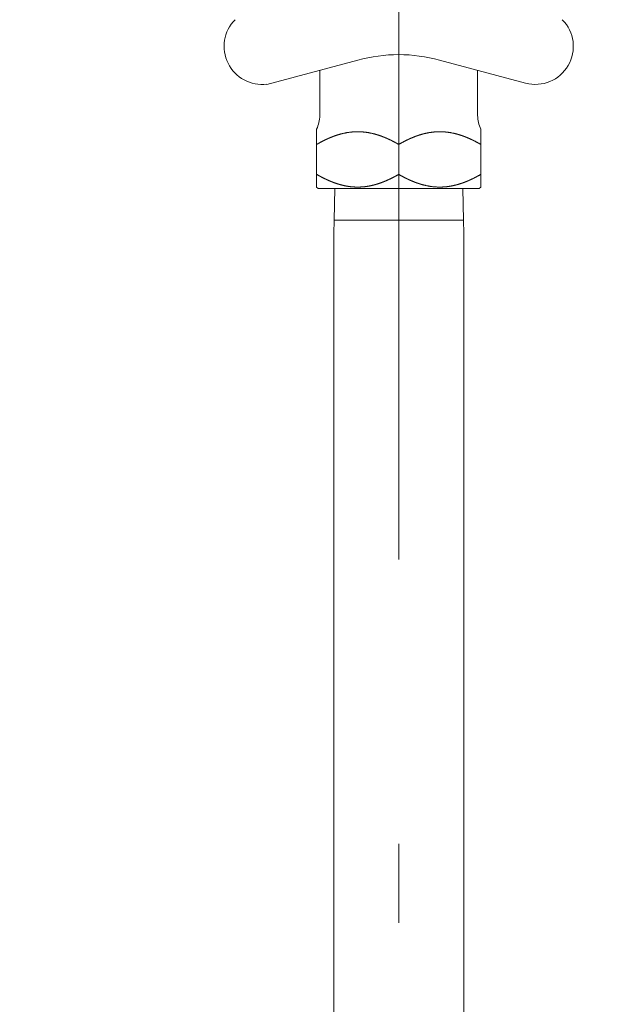
# Model space of a CAD drawing. Units: millimetres. Extents: x 5 to 408, y 4 to 285.
# Drawn here: x 75 to 80, y 51 to 59 of the extents above; entities that cross this region are included whole.
import ezdxf

# ---------------------------------------------------------------- set-up
doc = ezdxf.new("R2010")
doc.units = ezdxf.units.MM
doc.header["$LTSCALE"] = 0.25
doc.linetypes.add('PHANTOM', pattern=[58, 30, -9, 2.5, -5, 2.5, -9])
doc.layers.add('3', color=214, linetype='Continuous', lineweight=9)
doc.styles.get("Standard").update_dxf_attribs({"font": 'txt', "bigfont": 'bigfont'})
doc.styles.add('ＭＳ ゴシック', font='txt')
doc.dimstyles.get("Standard").update_dxf_attribs({"dimtxt": 0.18, "dimasz": 0.18, "dimexe": 0.18, "dimexo": 0.0625, "dimgap": 0.09, "dimtad": 0, "dimtih": 1, "dimtoh": 1, "dimdec": 4, "dimzin": 0, "dimdsep": 46, "dimtxsty": 'Standard', "dimcen": 0.09, "dimadec": 0, "dimazin": 0, "dimtfac": 1, "dimtdec": 4, "dimtofl": 0, "dimtmove": 0, "dimatfit": 3, "dimfxl": 1, "dimtolj": 1, "dimtzin": 0, "dimarcsym": 0})

# ---------------------------------------------------------------- blocks, each defined once
blk = doc.blocks.new('_DOT')
at = {"color": 0}
blk.add_line((-0.5, 0), (-1, 0), dxfattribs=at)
at = {"color": 0, "const_width": 0.5}
blk.add_lwpolyline([(-0.25, 0, 1), (0.25, 0, 1)], format="xyb", close=True, dxfattribs=at)
blk = doc.blocks.new('Dim65')
at = {"layer": '3', "color": 214, "linetype": 'Continuous', "lineweight": 9}
for p, q in [((62.2645, 60.3382), (62.2645, 55.518)), ((71.2645, 60.3382), (71.2645, 55.518)), ((62.2645, 55.518), (71.2645, 55.518))]:
    blk.add_line(p, q, dxfattribs=at)
at = {"layer": '3', "color": 214, "linetype": 'Continuous', "lineweight": 9, "xscale": 0.6, "yscale": 0.6, "zscale": 0.6}
for p, rotation in [((62.2645, 55.518), 179.9999999999998), ((71.2645, 55.518), 359.9999999999997)]:
    blk.add_blockref('_DOT', p, dxfattribs=dict(at, rotation=rotation))
at = {"layer": '3', "color": 214, "linetype": 'Continuous', "lineweight": 9, "insert": (66.7645, 55.518), "char_height": 3, "width": 36.428571, "attachment_point": 8, "style": 'ＭＳ ゴシック'}
blk.add_mtext('180', dxfattribs=at)
blk = doc.blocks.new('*G454')
at = {"layer": '3', "color": 214, "linetype": 'PHANTOM', "lineweight": 9}
blk.add_line((77.7645, 62.0859), (77.7645, 29.2436), dxfattribs=at)
at = {"layer": '3', "color": 214, "linetype": 'Continuous', "lineweight": 9}
for p, q in [((76.7216, 58.3459), (77.441, 58.5387)), ((78.7694, 58.3561), (78.088, 58.5387)), ((77.1395, 58.4579), (77.1395, 58.1)), ((78.3895, 58.1), (78.3895, 58.4579)), ((77.1145, 57.991), (77.1145, 57.634)), ((78.4145, 57.991), (78.4145, 57.5334)), ((77.7645, 57.8709), (77.7645, 57.634)), ((77.1145, 57.634), (77.1145, 57.5334)), ((77.127, 57.5209), (77.1145, 57.5334)), ((77.127, 57.5209), (77.2406, 57.5209)), ((78.402, 57.5209), (77.2406, 57.5209)), ((77.2523, 57.2709), (77.2576, 57.5209)), ((78.2714, 57.5209), (78.2768, 57.2709)), ((78.4145, 57.5334), (78.402, 57.5209)), ((77.2495, 57.1655), (77.2523, 57.2709)), ((78.2768, 57.2709), (77.2523, 57.2709)), ((78.2768, 57.2709), (78.2795, 57.1655)), ((77.2495, 54.4709), (77.2495, 57.1655)), ((78.2795, 57.1655), (78.2795, 54.6783)), ((78.2795, 54.6783), (78.2795, 38.7083)), ((77.2495, 38.7083), (77.2495, 54.4709))]:
    blk.add_line(p, q, dxfattribs=at)
for points in [[(77.7645, 57.8709), (77.7644, 57.871), (77.7638, 57.8713), (77.763, 57.8718), (77.7619, 57.8724), (77.7605, 57.8732), (77.7589, 57.8741), (77.757, 57.8752), (77.755, 57.8763), (77.753, 57.8775), (77.7509, 57.8786), (77.7487, 57.8798), (77.7467, 57.881), (77.7448, 57.882), (77.743, 57.883), (77.7415, 57.8838), (77.7403, 57.8845), (77.7394, 57.885), (77.7388, 57.8853), (77.7386, 57.8854), (77.7384, 57.8855), (77.7379, 57.8858), (77.7369, 57.8863), (77.7357, 57.887), (77.7341, 57.8878), (77.7322, 57.8888), (77.7302, 57.8899), (77.728, 57.8911), (77.7257, 57.8923), (77.7234, 57.8934), (77.7212, 57.8946), (77.7192, 57.8956), (77.7174, 57.8965), (77.7158, 57.8973), (77.7146, 57.898), (77.7136, 57.8985), (77.7129, 57.8989), (77.7124, 57.8991), (77.7123, 57.8992), (77.7122, 57.8992), (77.7117, 57.8994), (77.7111, 57.8998), (77.7102, 57.9002), (77.7092, 57.9007), (77.7081, 57.9013), (77.7069, 57.9019), (77.7058, 57.9024), (77.7046, 57.903), (77.7035, 57.9036), (77.7024, 57.9041), (77.7014, 57.9046), (77.7005, 57.905), (77.6997, 57.9054), (77.699, 57.9057), (77.6984, 57.906), (77.698, 57.9062), (77.6978, 57.9063), (77.6977, 57.9064), (77.6976, 57.9064), (77.6973, 57.9065), (77.6969, 57.9067), (77.6963, 57.907), (77.6955, 57.9074), (77.6946, 57.9078), (77.6936, 57.9083), (77.6925, 57.9088), (77.6913, 57.9094), (77.6901, 57.91), (77.6888, 57.9105), (77.6876, 57.9111), (77.6865, 57.9116), (77.6855, 57.9121), (77.6846, 57.9125), (77.6839, 57.9129), (77.6834, 57.9131), (77.683, 57.9132), (77.6829, 57.9133), (77.6828, 57.9133), (77.6825, 57.9135), (77.6819, 57.9137), (77.6812, 57.9141), (77.6803, 57.9145), (77.6793, 57.915), (77.6781, 57.9155), (77.6768, 57.9161), (77.6755, 57.9167), (77.6741, 57.9173), (77.6728, 57.9179), (77.6715, 57.9184), (77.6703, 57.9189), (77.6692, 57.9194), (77.6683, 57.9198), (77.6676, 57.9201), (77.6671, 57.9204), (77.6667, 57.9205), (77.6666, 57.9205), (77.6665, 57.9206), (77.6662, 57.9207), (77.6657, 57.921), (77.6649, 57.9213), (77.6641, 57.9217), (77.663, 57.9221), (77.6619, 57.9226), (77.6606, 57.9231), (77.6593, 57.9237), (77.658, 57.9242), (77.6566, 57.9248), (77.6553, 57.9253), (77.6541, 57.9258), (77.653, 57.9263), (77.652, 57.9267), (77.6513, 57.927), (77.6507, 57.9272), (77.6503, 57.9274), (77.6502, 57.9274), (77.6501, 57.9275), (77.6497, 57.9276), (77.6491, 57.9279), (77.6483, 57.9282), (77.6473, 57.9286), (77.646, 57.9291), (77.6447, 57.9296), (77.6432, 57.9302), (77.6416, 57.9308), (77.64, 57.9314), (77.6385, 57.932), (77.637, 57.9326), (77.6356, 57.9331), (77.6343, 57.9336), (77.6333, 57.934), (77.6324, 57.9343), (77.6318, 57.9346), (77.6314, 57.9347), (77.6313, 57.9348), (77.6312, 57.9348), (77.6308, 57.935), (77.6302, 57.9352), (77.6294, 57.9355), (77.6283, 57.9359), (77.6272, 57.9363), (77.6259, 57.9368), (77.6244, 57.9373), (77.6229, 57.9378), (77.6214, 57.9384), (77.6199, 57.9389), (77.6184, 57.9395), (77.6169, 57.94), (77.6156, 57.9404), (77.6145, 57.9408), (77.6135, 57.9411), (77.6128, 57.9414), (77.6124, 57.9415), (77.6122, 57.9416), (77.6121, 57.9416), (77.6116, 57.9418), (77.6109, 57.942), (77.6098, 57.9423), (77.6085, 57.9428), (77.607, 57.9433), (77.6052, 57.9438), (77.6033, 57.9444), (77.6013, 57.9451), (77.5993, 57.9457), (77.5973, 57.9464), (77.5954, 57.947), (77.5936, 57.9475), (77.5921, 57.948), (77.5908, 57.9484), (77.5897, 57.9487), (77.589, 57.9489), (77.5885, 57.9491), (77.5884, 57.9491), (77.5882, 57.9492), (77.5878, 57.9493), (77.587, 57.9495), (77.5861, 57.9498), (77.5849, 57.9502), (77.5835, 57.9506), (77.582, 57.951), (77.5803, 57.9515), (77.5785, 57.952), (77.5767, 57.9525), (77.5748, 57.953), (77.5729, 57.9535), (77.571, 57.954), (77.5692, 57.9545), (77.5675, 57.9549), (77.5662, 57.9552), (77.5651, 57.9555), (77.5645, 57.9556), (77.5642, 57.9557), (77.564, 57.9557), (77.5633, 57.9559), (77.5622, 57.9562), (77.5606, 57.9565), (77.5586, 57.957), (77.5561, 57.9576), (77.5532, 57.9582), (77.55, 57.959), (77.5465, 57.9597), (77.5429, 57.9605), (77.5393, 57.9612), (77.5358, 57.9619), (77.5325, 57.9626), (77.5295, 57.9632), (77.5269, 57.9636), (77.5249, 57.964), (77.5234, 57.9643), (77.5224, 57.9644), (77.5221, 57.9645), (77.5218, 57.9645), (77.5209, 57.9647), (77.5194, 57.9649), (77.5174, 57.9653), (77.5149, 57.9657), (77.512, 57.9661), (77.5089, 57.9666), (77.5055, 57.967), (77.502, 57.9675), (77.4985, 57.9679), (77.495, 57.9683), (77.4918, 57.9687), (77.4887, 57.969), (77.4861, 57.9692), (77.4837, 57.9695), (77.4819, 57.9696), (77.4805, 57.9697), (77.4797, 57.9698), (77.4794, 57.9698), (77.4792, 57.9698), (77.4783, 57.9699), (77.477, 57.97), (77.4751, 57.9701), (77.4729, 57.9703), (77.4703, 57.9705), (77.4673, 57.9707), (77.4642, 57.9708), (77.461, 57.971), (77.4577, 57.9711), (77.4544, 57.9712), (77.4513, 57.9713), (77.4485, 57.9714), (77.4459, 57.9714), (77.4437, 57.9714), (77.4419, 57.9714), (77.4406, 57.9714), (77.4398, 57.9714), (77.4395, 57.9714), (77.4393, 57.9714), (77.4385, 57.9714), (77.4371, 57.9714), (77.4354, 57.9714), (77.4331, 57.9714), (77.4306, 57.9714), (77.4277, 57.9713), (77.4246, 57.9712), (77.4214, 57.9711), (77.4181, 57.971), (77.4148, 57.9708), (77.4117, 57.9707), (77.4088, 57.9705), (77.4062, 57.9703), (77.4039, 57.9701), (77.4021, 57.97), (77.4007, 57.9699), (77.3999, 57.9698), (77.3996, 57.9698), (77.3993, 57.9698), (77.3985, 57.9697), (77.3971, 57.9696), (77.3953, 57.9695), (77.393, 57.9692), (77.3903, 57.969), (77.3873, 57.9687), (77.384, 57.9683), (77.3806, 57.9679), (77.3771, 57.9675), (77.3736, 57.967), (77.3702, 57.9666), (77.367, 57.9661), (77.3641, 57.9657), (77.3616, 57.9653), (77.3596, 57.9649), (77.3581, 57.9647), (77.3572, 57.9645), (77.3569, 57.9645), (77.3566, 57.9644), (77.3557, 57.9643), (77.3542, 57.964), (77.3521, 57.9636), (77.3496, 57.9632), (77.3466, 57.9626), (77.3433, 57.9619), (77.3397, 57.9612), (77.3361, 57.9605), (77.3325, 57.9597), (77.3291, 57.959), (77.3258, 57.9582), (77.323, 57.9576), (77.3205, 57.957), (77.3184, 57.9565), (77.3168, 57.9562), (77.3157, 57.9559), (77.315, 57.9557), (77.3148, 57.9557), (77.3146, 57.9556), (77.3139, 57.9555), (77.3129, 57.9552), (77.3115, 57.9549), (77.3099, 57.9545), (77.3081, 57.954), (77.3062, 57.9535), (77.3043, 57.953), (77.3024, 57.9525), (77.3005, 57.952), (77.2987, 57.9515), (77.2971, 57.951), (77.2955, 57.9506), (77.2942, 57.9502), (77.293, 57.9498), (77.292, 57.9495), (77.2913, 57.9493), (77.2908, 57.9492), (77.2907, 57.9491), (77.2905, 57.9491), (77.2901, 57.9489), (77.2893, 57.9487), (77.2883, 57.9484), (77.287, 57.948), (77.2854, 57.9475), (77.2837, 57.947), (77.2817, 57.9464), (77.2797, 57.9457), (77.2777, 57.9451), (77.2757, 57.9444), (77.2738, 57.9438), (77.2721, 57.9433), (77.2705, 57.9428), (77.2692, 57.9423), (77.2682, 57.942), (77.2674, 57.9418), (77.267, 57.9416), (77.2668, 57.9416), (77.2667, 57.9415), (77.2662, 57.9414), (77.2655, 57.9411), (77.2646, 57.9408), (77.2634, 57.9404), (77.2621, 57.94), (77.2607, 57.9395), (77.2592, 57.9389), (77.2576, 57.9384), (77.2561, 57.9378), (77.2546, 57.9373), (77.2532, 57.9368), (77.2519, 57.9363), (77.2507, 57.9359), (77.2497, 57.9355), (77.2489, 57.9352), (77.2482, 57.935), (77.2479, 57.9348), (77.2477, 57.9348), (77.2476, 57.9347), (77.2472, 57.9346), (77.2466, 57.9343), (77.2458, 57.934), (77.2447, 57.9336), (77.2435, 57.9331), (77.2421, 57.9326), (77.2406, 57.932), (77.239, 57.9314), (77.2374, 57.9308), (77.2359, 57.9302), (77.2344, 57.9296), (77.233, 57.9291), (77.2318, 57.9286), (77.2308, 57.9282), (77.2299, 57.9279), (77.2293, 57.9276), (77.229, 57.9275), (77.2289, 57.9274), (77.2287, 57.9274), (77.2284, 57.9272), (77.2278, 57.927), (77.227, 57.9267), (77.226, 57.9263), (77.2249, 57.9258), (77.2237, 57.9253), (77.2224, 57.9248), (77.2211, 57.9242), (77.2197, 57.9237), (77.2184, 57.9231), (77.2172, 57.9226), (77.216, 57.9221), (77.215, 57.9217), (77.2141, 57.9213), (77.2134, 57.921), (77.2128, 57.9207), (77.2125, 57.9206), (77.2124, 57.9205), (77.2123, 57.9205), (77.212, 57.9204), (77.2114, 57.9201), (77.2107, 57.9198), (77.2098, 57.9194), (77.2087, 57.9189), (77.2076, 57.9184), (77.2063, 57.9179), (77.2049, 57.9173), (77.2036, 57.9167), (77.2022, 57.9161), (77.201, 57.9155), (77.1998, 57.915), (77.1987, 57.9145), (77.1978, 57.9141), (77.1971, 57.9137), (77.1966, 57.9135), (77.1962, 57.9133), (77.1961, 57.9133), (77.196, 57.9132), (77.1957, 57.9131), (77.1952, 57.9129), (77.1944, 57.9125), (77.1936, 57.9121), (77.1925, 57.9116), (77.1914, 57.9111), (77.1902, 57.9105), (77.189, 57.91), (77.1877, 57.9094), (77.1866, 57.9088), (77.1854, 57.9083), (77.1844, 57.9078), (77.1835, 57.9074), (77.1828, 57.907), (77.1822, 57.9067), (77.1817, 57.9065), (77.1815, 57.9064), (77.1814, 57.9064), (77.1813, 57.9063), (77.181, 57.9062), (77.1806, 57.906), (77.18, 57.9057), (77.1793, 57.9054), (77.1785, 57.905), (77.1776, 57.9046), (77.1766, 57.9041), (77.1756, 57.9036), (77.1744, 57.903), (77.1733, 57.9024), (77.1721, 57.9019), (77.1709, 57.9013), (77.1698, 57.9007), (77.1688, 57.9002), (77.168, 57.8998), (77.1673, 57.8994), (77.1669, 57.8992), (77.1668, 57.8992), (77.1666, 57.8991), (77.1662, 57.8989), (77.1655, 57.8985), (77.1645, 57.898), (77.1632, 57.8973), (77.1616, 57.8965), (77.1598, 57.8956), (77.1578, 57.8946), (77.1556, 57.8934), (77.1534, 57.8923), (77.1511, 57.8911), (77.1489, 57.8899), (77.1468, 57.8888), (77.145, 57.8878), (77.1434, 57.887), (77.1421, 57.8863), (77.1412, 57.8858), (77.1406, 57.8855), (77.1404, 57.8854), (77.1402, 57.8853), (77.1397, 57.885), (77.1388, 57.8845), (77.1375, 57.8838), (77.136, 57.883), (77.1343, 57.882), (77.1323, 57.881), (77.1303, 57.8798), (77.1282, 57.8786), (77.1261, 57.8775), (77.124, 57.8763), (77.122, 57.8752), (77.1202, 57.8741), (77.1186, 57.8732), (77.1172, 57.8724), (77.116, 57.8718), (77.1152, 57.8713), (77.1147, 57.871), (77.1145, 57.8709)], [(77.7645, 57.8709), (77.7647, 57.871), (77.7652, 57.8713), (77.766, 57.8718), (77.7672, 57.8724), (77.7686, 57.8732), (77.7702, 57.8741), (77.772, 57.8752), (77.774, 57.8763), (77.7761, 57.8775), (77.7782, 57.8786), (77.7803, 57.8798), (77.7823, 57.881), (77.7843, 57.882), (77.786, 57.883), (77.7875, 57.8838), (77.7888, 57.8845), (77.7897, 57.885), (77.7902, 57.8853), (77.7904, 57.8854), (77.7906, 57.8855), (77.7912, 57.8858), (77.7921, 57.8863), (77.7934, 57.887), (77.795, 57.8878), (77.7968, 57.8888), (77.7989, 57.8899), (77.8011, 57.8911), (77.8034, 57.8923), (77.8056, 57.8934), (77.8078, 57.8946), (77.8098, 57.8956), (77.8116, 57.8965), (77.8132, 57.8973), (77.8145, 57.898), (77.8155, 57.8985), (77.8162, 57.8989), (77.8166, 57.8991), (77.8168, 57.8992), (77.8169, 57.8992), (77.8173, 57.8994), (77.818, 57.8998), (77.8188, 57.9002), (77.8198, 57.9007), (77.8209, 57.9013), (77.8221, 57.9019), (77.8233, 57.9024), (77.8244, 57.903), (77.8256, 57.9036), (77.8266, 57.9041), (77.8276, 57.9046), (77.8285, 57.905), (77.8293, 57.9054), (77.83, 57.9057), (77.8306, 57.906), (77.831, 57.9062), (77.8313, 57.9063), (77.8314, 57.9064), (77.8315, 57.9064), (77.8317, 57.9065), (77.8322, 57.9067), (77.8328, 57.907), (77.8335, 57.9074), (77.8344, 57.9078), (77.8354, 57.9083), (77.8366, 57.9088), (77.8377, 57.9094), (77.839, 57.91), (77.8402, 57.9105), (77.8414, 57.9111), (77.8425, 57.9116), (77.8436, 57.9121), (77.8444, 57.9125), (77.8452, 57.9129), (77.8457, 57.9131), (77.846, 57.9132), (77.8461, 57.9133), (77.8462, 57.9133), (77.8466, 57.9135), (77.8471, 57.9137), (77.8478, 57.9141), (77.8487, 57.9145), (77.8498, 57.915), (77.851, 57.9155), (77.8522, 57.9161), (77.8536, 57.9167), (77.8549, 57.9173), (77.8563, 57.9179), (77.8576, 57.9184), (77.8587, 57.9189), (77.8598, 57.9194), (77.8607, 57.9198), (77.8614, 57.9201), (77.862, 57.9204), (77.8623, 57.9205), (77.8624, 57.9205), (77.8625, 57.9206), (77.8628, 57.9207), (77.8634, 57.921), (77.8641, 57.9213), (77.865, 57.9217), (77.866, 57.9221), (77.8672, 57.9226), (77.8684, 57.9231), (77.8697, 57.9237), (77.8711, 57.9242), (77.8724, 57.9248), (77.8737, 57.9253), (77.8749, 57.9258), (77.876, 57.9263), (77.877, 57.9267), (77.8778, 57.927), (77.8784, 57.9272), (77.8787, 57.9274), (77.8789, 57.9274), (77.879, 57.9275), (77.8793, 57.9276), (77.8799, 57.9279), (77.8808, 57.9282), (77.8818, 57.9286), (77.883, 57.9291), (77.8844, 57.9296), (77.8859, 57.9302), (77.8874, 57.9308), (77.889, 57.9314), (77.8906, 57.932), (77.8921, 57.9326), (77.8935, 57.9331), (77.8947, 57.9336), (77.8958, 57.934), (77.8966, 57.9343), (77.8972, 57.9346), (77.8976, 57.9347), (77.8977, 57.9348), (77.8979, 57.9348), (77.8982, 57.935), (77.8989, 57.9352), (77.8997, 57.9355), (77.9007, 57.9359), (77.9019, 57.9363), (77.9032, 57.9368), (77.9046, 57.9373), (77.9061, 57.9378), (77.9076, 57.9384), (77.9092, 57.9389), (77.9107, 57.9395), (77.9121, 57.94), (77.9134, 57.9404), (77.9146, 57.9408), (77.9155, 57.9411), (77.9162, 57.9414), (77.9167, 57.9415), (77.9168, 57.9416), (77.917, 57.9416), (77.9174, 57.9418), (77.9182, 57.942), (77.9192, 57.9423), (77.9205, 57.9428), (77.9221, 57.9433), (77.9238, 57.9438), (77.9257, 57.9444), (77.9277, 57.9451), (77.9297, 57.9457), (77.9317, 57.9464), (77.9337, 57.947), (77.9354, 57.9475), (77.937, 57.948), (77.9383, 57.9484), (77.9393, 57.9487), (77.9401, 57.9489), (77.9405, 57.9491), (77.9407, 57.9491), (77.9408, 57.9492), (77.9413, 57.9493), (77.942, 57.9495), (77.943, 57.9498), (77.9442, 57.9502), (77.9455, 57.9506), (77.9471, 57.951), (77.9487, 57.9515), (77.9505, 57.952), (77.9524, 57.9525), (77.9543, 57.953), (77.9562, 57.9535), (77.9581, 57.954), (77.9599, 57.9545), (77.9615, 57.9549), (77.9629, 57.9552), (77.9639, 57.9555), (77.9646, 57.9556), (77.9648, 57.9557), (77.965, 57.9557), (77.9657, 57.9559), (77.9668, 57.9562), (77.9684, 57.9565), (77.9705, 57.957), (77.973, 57.9576), (77.9758, 57.9582), (77.9791, 57.959), (77.9825, 57.9597), (77.9861, 57.9605), (77.9897, 57.9612), (77.9933, 57.9619), (77.9966, 57.9626), (77.9996, 57.9632), (78.0021, 57.9636), (78.0042, 57.964), (78.0057, 57.9643), (78.0066, 57.9644), (78.0069, 57.9645), (78.0072, 57.9645), (78.0081, 57.9647), (78.0096, 57.9649), (78.0116, 57.9653), (78.0141, 57.9657), (78.017, 57.9661), (78.0202, 57.9666), (78.0236, 57.967), (78.0271, 57.9675), (78.0306, 57.9679), (78.034, 57.9683), (78.0373, 57.9687), (78.0403, 57.969), (78.043, 57.9692), (78.0453, 57.9695), (78.0471, 57.9696), (78.0485, 57.9697), (78.0493, 57.9698), (78.0496, 57.9698), (78.0499, 57.9698), (78.0507, 57.9699), (78.0521, 57.97), (78.0539, 57.9701), (78.0562, 57.9703), (78.0588, 57.9705), (78.0617, 57.9707), (78.0648, 57.9708), (78.0681, 57.971), (78.0714, 57.9711), (78.0746, 57.9712), (78.0777, 57.9713), (78.0806, 57.9714), (78.0831, 57.9714), (78.0854, 57.9714), (78.0871, 57.9714), (78.0885, 57.9714), (78.0893, 57.9714), (78.0895, 57.9714), (78.0898, 57.9714), (78.0906, 57.9714), (78.0919, 57.9714), (78.0937, 57.9714), (78.0959, 57.9714), (78.0985, 57.9714), (78.1013, 57.9713), (78.1044, 57.9712), (78.1077, 57.9711), (78.111, 57.971), (78.1142, 57.9708), (78.1173, 57.9707), (78.1203, 57.9705), (78.1229, 57.9703), (78.1251, 57.9701), (78.127, 57.97), (78.1283, 57.9699), (78.1292, 57.9698), (78.1294, 57.9698), (78.1297, 57.9698), (78.1305, 57.9697), (78.1319, 57.9696), (78.1337, 57.9695), (78.1361, 57.9692), (78.1387, 57.969), (78.1418, 57.9687), (78.145, 57.9683), (78.1485, 57.9679), (78.152, 57.9675), (78.1555, 57.967), (78.1589, 57.9666), (78.162, 57.9661), (78.1649, 57.9657), (78.1674, 57.9653), (78.1694, 57.9649), (78.1709, 57.9647), (78.1718, 57.9645), (78.1721, 57.9645), (78.1724, 57.9644), (78.1734, 57.9643), (78.1749, 57.964), (78.1769, 57.9636), (78.1795, 57.9632), (78.1825, 57.9626), (78.1858, 57.9619), (78.1893, 57.9612), (78.1929, 57.9605), (78.1965, 57.9597), (78.2, 57.959), (78.2032, 57.9582), (78.2061, 57.9576), (78.2086, 57.957), (78.2106, 57.9565), (78.2122, 57.9562), (78.2133, 57.9559), (78.214, 57.9557), (78.2142, 57.9557), (78.2145, 57.9556), (78.2151, 57.9555), (78.2162, 57.9552), (78.2175, 57.9549), (78.2192, 57.9545), (78.221, 57.954), (78.2229, 57.9535), (78.2248, 57.953), (78.2267, 57.9525), (78.2285, 57.952), (78.2303, 57.9515), (78.232, 57.951), (78.2335, 57.9506), (78.2349, 57.9502), (78.2361, 57.9498), (78.237, 57.9495), (78.2378, 57.9493), (78.2382, 57.9492), (78.2384, 57.9491), (78.2385, 57.9491), (78.239, 57.9489), (78.2397, 57.9487), (78.2408, 57.9484), (78.2421, 57.948), (78.2436, 57.9475), (78.2454, 57.947), (78.2473, 57.9464), (78.2493, 57.9457), (78.2513, 57.9451), (78.2533, 57.9444), (78.2552, 57.9438), (78.257, 57.9433), (78.2585, 57.9428), (78.2598, 57.9423), (78.2609, 57.942), (78.2616, 57.9418), (78.2621, 57.9416), (78.2622, 57.9416), (78.2624, 57.9415), (78.2628, 57.9414), (78.2635, 57.9411), (78.2645, 57.9408), (78.2656, 57.9404), (78.2669, 57.94), (78.2684, 57.9395), (78.2699, 57.9389), (78.2714, 57.9384), (78.2729, 57.9378), (78.2744, 57.9373), (78.2759, 57.9368), (78.2772, 57.9363), (78.2783, 57.9359), (78.2794, 57.9355), (78.2802, 57.9352), (78.2808, 57.935), (78.2812, 57.9348), (78.2813, 57.9348), (78.2814, 57.9347), (78.2818, 57.9346), (78.2824, 57.9343), (78.2833, 57.934), (78.2843, 57.9336), (78.2856, 57.9331), (78.287, 57.9326), (78.2885, 57.932), (78.29, 57.9314), (78.2916, 57.9308), (78.2932, 57.9302), (78.2947, 57.9296), (78.296, 57.9291), (78.2973, 57.9286), (78.2983, 57.9282), (78.2991, 57.9279), (78.2997, 57.9276), (78.3001, 57.9275), (78.3002, 57.9274), (78.3003, 57.9274), (78.3007, 57.9272), (78.3013, 57.927), (78.302, 57.9267), (78.303, 57.9263), (78.3041, 57.9258), (78.3053, 57.9253), (78.3066, 57.9248), (78.308, 57.9242), (78.3093, 57.9237), (78.3106, 57.9231), (78.3119, 57.9226), (78.313, 57.9221), (78.3141, 57.9217), (78.3149, 57.9213), (78.3157, 57.921), (78.3162, 57.9207), (78.3165, 57.9206), (78.3166, 57.9205), (78.3167, 57.9205), (78.3171, 57.9204), (78.3176, 57.9201), (78.3183, 57.9198), (78.3192, 57.9194), (78.3203, 57.9189), (78.3215, 57.9184), (78.3228, 57.9179), (78.3241, 57.9173), (78.3255, 57.9167), (78.3268, 57.9161), (78.3281, 57.9155), (78.3293, 57.915), (78.3303, 57.9145), (78.3312, 57.9141), (78.3319, 57.9137), (78.3325, 57.9135), (78.3328, 57.9133), (78.3329, 57.9133), (78.333, 57.9132), (78.3334, 57.9131), (78.3339, 57.9129), (78.3346, 57.9125), (78.3355, 57.9121), (78.3365, 57.9116), (78.3376, 57.9111), (78.3388, 57.9105), (78.3401, 57.91), (78.3413, 57.9094), (78.3425, 57.9088), (78.3436, 57.9083), (78.3446, 57.9078), (78.3455, 57.9074), (78.3463, 57.907), (78.3469, 57.9067), (78.3473, 57.9065), (78.3476, 57.9064), (78.3477, 57.9064), (78.3478, 57.9063), (78.348, 57.9062), (78.3484, 57.906), (78.349, 57.9057), (78.3497, 57.9054), (78.3505, 57.905), (78.3514, 57.9046), (78.3524, 57.9041), (78.3535, 57.9036), (78.3546, 57.903), (78.3558, 57.9024), (78.3569, 57.9019), (78.3581, 57.9013), (78.3592, 57.9007), (78.3602, 57.9002), (78.3611, 57.8998), (78.3617, 57.8994), (78.3622, 57.8992), (78.3623, 57.8992), (78.3624, 57.8991), (78.3629, 57.8989), (78.3636, 57.8985), (78.3646, 57.898), (78.3658, 57.8973), (78.3674, 57.8965), (78.3692, 57.8956), (78.3712, 57.8946), (78.3734, 57.8934), (78.3757, 57.8923), (78.378, 57.8911), (78.3802, 57.8899), (78.3822, 57.8888), (78.3841, 57.8878), (78.3857, 57.887), (78.3869, 57.8863), (78.3879, 57.8858), (78.3884, 57.8855), (78.3886, 57.8854), (78.3888, 57.8853), (78.3894, 57.885), (78.3903, 57.8845), (78.3915, 57.8838), (78.393, 57.883), (78.3948, 57.882), (78.3967, 57.881), (78.3987, 57.8798), (78.4009, 57.8786), (78.403, 57.8775), (78.405, 57.8763), (78.407, 57.8752), (78.4089, 57.8741), (78.4105, 57.8732), (78.4119, 57.8724), (78.413, 57.8718), (78.4138, 57.8713), (78.4144, 57.871), (78.4145, 57.8709)], [(77.7645, 57.634), (77.7644, 57.6339), (77.7638, 57.6336), (77.763, 57.6331), (77.7619, 57.6325), (77.7605, 57.6317), (77.7589, 57.6307), (77.757, 57.6297), (77.755, 57.6286), (77.753, 57.6274), (77.7509, 57.6262), (77.7487, 57.625), (77.7467, 57.6239), (77.7448, 57.6228), (77.743, 57.6219), (77.7415, 57.621), (77.7403, 57.6204), (77.7394, 57.6199), (77.7388, 57.6196), (77.7386, 57.6194), (77.7384, 57.6193), (77.7379, 57.619), (77.7369, 57.6185), (77.7357, 57.6179), (77.7341, 57.617), (77.7322, 57.616), (77.7302, 57.6149), (77.728, 57.6138), (77.7257, 57.6126), (77.7234, 57.6114), (77.7212, 57.6103), (77.7192, 57.6092), (77.7174, 57.6083), (77.7158, 57.6075), (77.7146, 57.6068), (77.7136, 57.6063), (77.7129, 57.606), (77.7124, 57.6058), (77.7123, 57.6057), (77.7122, 57.6056), (77.7117, 57.6054), (77.7111, 57.6051), (77.7102, 57.6046), (77.7092, 57.6041), (77.7081, 57.6036), (77.7069, 57.603), (77.7058, 57.6024), (77.7046, 57.6018), (77.7035, 57.6013), (77.7024, 57.6008), (77.7014, 57.6003), (77.7005, 57.5999), (77.6997, 57.5995), (77.699, 57.5991), (77.6984, 57.5989), (77.698, 57.5987), (77.6978, 57.5985), (77.6977, 57.5985), (77.6976, 57.5984), (77.6973, 57.5983), (77.6969, 57.5981), (77.6963, 57.5978), (77.6955, 57.5975), (77.6946, 57.597), (77.6936, 57.5966), (77.6925, 57.596), (77.6913, 57.5955), (77.6901, 57.5949), (77.6888, 57.5943), (77.6876, 57.5937), (77.6865, 57.5932), (77.6855, 57.5927), (77.6846, 57.5923), (77.6839, 57.592), (77.6834, 57.5918), (77.683, 57.5916), (77.6829, 57.5916), (77.6828, 57.5915), (77.6825, 57.5914), (77.6819, 57.5911), (77.6812, 57.5908), (77.6803, 57.5904), (77.6793, 57.5899), (77.6781, 57.5894), (77.6768, 57.5888), (77.6755, 57.5882), (77.6741, 57.5876), (77.6728, 57.587), (77.6715, 57.5864), (77.6703, 57.5859), (77.6692, 57.5854), (77.6683, 57.585), (77.6676, 57.5847), (77.6671, 57.5845), (77.6667, 57.5844), (77.6666, 57.5843), (77.6665, 57.5843), (77.6662, 57.5841), (77.6657, 57.5839), (77.6649, 57.5836), (77.6641, 57.5832), (77.663, 57.5827), (77.6619, 57.5823), (77.6606, 57.5817), (77.6593, 57.5812), (77.658, 57.5806), (77.6566, 57.5801), (77.6553, 57.5795), (77.6541, 57.579), (77.653, 57.5786), (77.652, 57.5782), (77.6513, 57.5779), (77.6507, 57.5776), (77.6503, 57.5775), (77.6502, 57.5774), (77.6501, 57.5774), (77.6497, 57.5772), (77.6491, 57.577), (77.6483, 57.5767), (77.6473, 57.5763), (77.646, 57.5758), (77.6447, 57.5752), (77.6432, 57.5746), (77.6416, 57.574), (77.64, 57.5734), (77.6385, 57.5728), (77.637, 57.5722), (77.6356, 57.5717), (77.6343, 57.5712), (77.6333, 57.5708), (77.6324, 57.5705), (77.6318, 57.5703), (77.6314, 57.5701), (77.6313, 57.5701), (77.6312, 57.57), (77.6308, 57.5699), (77.6302, 57.5697), (77.6294, 57.5694), (77.6283, 57.569), (77.6272, 57.5685), (77.6259, 57.5681), (77.6244, 57.5675), (77.6229, 57.567), (77.6214, 57.5665), (77.6199, 57.5659), (77.6184, 57.5654), (77.6169, 57.5649), (77.6156, 57.5644), (77.6145, 57.5641), (77.6135, 57.5637), (77.6128, 57.5635), (77.6124, 57.5633), (77.6122, 57.5633), (77.6121, 57.5632), (77.6116, 57.5631), (77.6109, 57.5628), (77.6098, 57.5625), (77.6085, 57.5621), (77.607, 57.5616), (77.6052, 57.561), (77.6033, 57.5604), (77.6013, 57.5598), (77.5993, 57.5591), (77.5973, 57.5585), (77.5954, 57.5579), (77.5936, 57.5574), (77.5921, 57.5569), (77.5908, 57.5565), (77.5897, 57.5562), (77.589, 57.5559), (77.5885, 57.5558), (77.5884, 57.5557), (77.5882, 57.5557), (77.5878, 57.5556), (77.587, 57.5553), (77.5861, 57.555), (77.5849, 57.5547), (77.5835, 57.5543), (77.582, 57.5538), (77.5803, 57.5533), (77.5785, 57.5528), (77.5767, 57.5523), (77.5748, 57.5518), (77.5729, 57.5513), (77.571, 57.5508), (77.5692, 57.5504), (77.5675, 57.55), (77.5662, 57.5496), (77.5651, 57.5494), (77.5645, 57.5492), (77.5642, 57.5492), (77.564, 57.5491), (77.5633, 57.5489), (77.5622, 57.5487), (77.5606, 57.5483), (77.5586, 57.5478), (77.5561, 57.5473), (77.5532, 57.5466), (77.55, 57.5459), (77.5465, 57.5451), (77.5429, 57.5444), (77.5393, 57.5436), (77.5358, 57.5429), (77.5325, 57.5423), (77.5295, 57.5417), (77.5269, 57.5412), (77.5249, 57.5408), (77.5234, 57.5406), (77.5224, 57.5404), (77.5221, 57.5404), (77.5218, 57.5403), (77.5209, 57.5402), (77.5194, 57.5399), (77.5174, 57.5396), (77.5149, 57.5392), (77.512, 57.5387), (77.5089, 57.5383), (77.5055, 57.5378), (77.502, 57.5374), (77.4985, 57.5369), (77.495, 57.5365), (77.4918, 57.5362), (77.4887, 57.5359), (77.4861, 57.5356), (77.4837, 57.5354), (77.4819, 57.5352), (77.4805, 57.5351), (77.4797, 57.5351), (77.4794, 57.535), (77.4792, 57.535), (77.4783, 57.5349), (77.477, 57.5348), (77.4751, 57.5347), (77.4729, 57.5345), (77.4703, 57.5344), (77.4673, 57.5342), (77.4642, 57.534), (77.461, 57.5339), (77.4577, 57.5337), (77.4544, 57.5336), (77.4513, 57.5335), (77.4485, 57.5335), (77.4459, 57.5334), (77.4437, 57.5334), (77.4419, 57.5334), (77.4406, 57.5334), (77.4398, 57.5334), (77.4395, 57.5334), (77.4393, 57.5334), (77.4385, 57.5334), (77.4371, 57.5334), (77.4354, 57.5334), (77.4331, 57.5334), (77.4306, 57.5335), (77.4277, 57.5335), (77.4246, 57.5336), (77.4214, 57.5337), (77.4181, 57.5339), (77.4148, 57.534), (77.4117, 57.5342), (77.4088, 57.5344), (77.4062, 57.5345), (77.4039, 57.5347), (77.4021, 57.5348), (77.4007, 57.5349), (77.3999, 57.535), (77.3996, 57.535), (77.3993, 57.5351), (77.3985, 57.5351), (77.3971, 57.5352), (77.3953, 57.5354), (77.393, 57.5356), (77.3903, 57.5359), (77.3873, 57.5362), (77.384, 57.5365), (77.3806, 57.5369), (77.3771, 57.5374), (77.3736, 57.5378), (77.3702, 57.5383), (77.367, 57.5387), (77.3641, 57.5392), (77.3616, 57.5396), (77.3596, 57.5399), (77.3581, 57.5402), (77.3572, 57.5403), (77.3569, 57.5404), (77.3566, 57.5404), (77.3557, 57.5406), (77.3542, 57.5408), (77.3521, 57.5412), (77.3496, 57.5417), (77.3466, 57.5423), (77.3433, 57.5429), (77.3397, 57.5436), (77.3361, 57.5444), (77.3325, 57.5451), (77.3291, 57.5459), (77.3258, 57.5466), (77.323, 57.5473), (77.3205, 57.5478), (77.3184, 57.5483), (77.3168, 57.5487), (77.3157, 57.5489), (77.315, 57.5491), (77.3148, 57.5492), (77.3146, 57.5492), (77.3139, 57.5494), (77.3129, 57.5496), (77.3115, 57.55), (77.3099, 57.5504), (77.3081, 57.5508), (77.3062, 57.5513), (77.3043, 57.5518), (77.3024, 57.5523), (77.3005, 57.5528), (77.2987, 57.5533), (77.2971, 57.5538), (77.2955, 57.5543), (77.2942, 57.5547), (77.293, 57.555), (77.292, 57.5553), (77.2913, 57.5556), (77.2908, 57.5557), (77.2907, 57.5557), (77.2905, 57.5558), (77.2901, 57.5559), (77.2893, 57.5562), (77.2883, 57.5565), (77.287, 57.5569), (77.2854, 57.5574), (77.2837, 57.5579), (77.2817, 57.5585), (77.2797, 57.5591), (77.2777, 57.5598), (77.2757, 57.5604), (77.2738, 57.561), (77.2721, 57.5616), (77.2705, 57.5621), (77.2692, 57.5625), (77.2682, 57.5628), (77.2674, 57.5631), (77.267, 57.5632), (77.2668, 57.5633), (77.2667, 57.5633), (77.2662, 57.5635), (77.2655, 57.5637), (77.2646, 57.5641), (77.2634, 57.5644), (77.2621, 57.5649), (77.2607, 57.5654), (77.2592, 57.5659), (77.2576, 57.5665), (77.2561, 57.567), (77.2546, 57.5675), (77.2532, 57.5681), (77.2519, 57.5685), (77.2507, 57.569), (77.2497, 57.5694), (77.2489, 57.5697), (77.2482, 57.5699), (77.2479, 57.57), (77.2477, 57.5701), (77.2476, 57.5701), (77.2472, 57.5703), (77.2466, 57.5705), (77.2458, 57.5708), (77.2447, 57.5712), (77.2435, 57.5717), (77.2421, 57.5722), (77.2406, 57.5728), (77.239, 57.5734), (77.2374, 57.574), (77.2359, 57.5746), (77.2344, 57.5752), (77.233, 57.5758), (77.2318, 57.5763), (77.2308, 57.5767), (77.2299, 57.577), (77.2293, 57.5772), (77.229, 57.5774), (77.2289, 57.5774), (77.2287, 57.5775), (77.2284, 57.5776), (77.2278, 57.5779), (77.227, 57.5782), (77.226, 57.5786), (77.2249, 57.579), (77.2237, 57.5795), (77.2224, 57.5801), (77.2211, 57.5806), (77.2197, 57.5812), (77.2184, 57.5817), (77.2172, 57.5823), (77.216, 57.5827), (77.215, 57.5832), (77.2141, 57.5836), (77.2134, 57.5839), (77.2128, 57.5841), (77.2125, 57.5843), (77.2124, 57.5843), (77.2123, 57.5844), (77.212, 57.5845), (77.2114, 57.5847), (77.2107, 57.585), (77.2098, 57.5854), (77.2087, 57.5859), (77.2076, 57.5864), (77.2063, 57.587), (77.2049, 57.5876), (77.2036, 57.5882), (77.2022, 57.5888), (77.201, 57.5894), (77.1998, 57.5899), (77.1987, 57.5904), (77.1978, 57.5908), (77.1971, 57.5911), (77.1966, 57.5914), (77.1962, 57.5915), (77.1961, 57.5916), (77.196, 57.5916), (77.1957, 57.5918), (77.1952, 57.592), (77.1944, 57.5923), (77.1936, 57.5927), (77.1925, 57.5932), (77.1914, 57.5937), (77.1902, 57.5943), (77.189, 57.5949), (77.1877, 57.5955), (77.1866, 57.596), (77.1854, 57.5966), (77.1844, 57.597), (77.1835, 57.5975), (77.1828, 57.5978), (77.1822, 57.5981), (77.1817, 57.5983), (77.1815, 57.5984), (77.1814, 57.5985), (77.1813, 57.5985), (77.181, 57.5987), (77.1806, 57.5989), (77.18, 57.5991), (77.1793, 57.5995), (77.1785, 57.5999), (77.1776, 57.6003), (77.1766, 57.6008), (77.1756, 57.6013), (77.1744, 57.6018), (77.1733, 57.6024), (77.1721, 57.603), (77.1709, 57.6036), (77.1698, 57.6041), (77.1688, 57.6046), (77.168, 57.6051), (77.1673, 57.6054), (77.1669, 57.6056), (77.1668, 57.6057), (77.1666, 57.6058), (77.1662, 57.606), (77.1655, 57.6063), (77.1645, 57.6068), (77.1632, 57.6075), (77.1616, 57.6083), (77.1598, 57.6092), (77.1578, 57.6103), (77.1556, 57.6114), (77.1534, 57.6126), (77.1511, 57.6138), (77.1489, 57.6149), (77.1468, 57.616), (77.145, 57.617), (77.1434, 57.6179), (77.1421, 57.6185), (77.1412, 57.619), (77.1406, 57.6193), (77.1404, 57.6194), (77.1402, 57.6196), (77.1397, 57.6199), (77.1388, 57.6204), (77.1375, 57.621), (77.136, 57.6219), (77.1343, 57.6228), (77.1323, 57.6239), (77.1303, 57.625), (77.1282, 57.6262), (77.1261, 57.6274), (77.124, 57.6286), (77.122, 57.6297), (77.1202, 57.6307), (77.1186, 57.6317), (77.1172, 57.6325), (77.116, 57.6331), (77.1152, 57.6336), (77.1147, 57.6339), (77.1145, 57.634)], [(77.7645, 57.634), (77.7647, 57.6339), (77.7652, 57.6336), (77.766, 57.6331), (77.7672, 57.6325), (77.7686, 57.6317), (77.7702, 57.6307), (77.772, 57.6297), (77.774, 57.6286), (77.7761, 57.6274), (77.7782, 57.6262), (77.7803, 57.625), (77.7823, 57.6239), (77.7843, 57.6228), (77.786, 57.6219), (77.7875, 57.621), (77.7888, 57.6204), (77.7897, 57.6199), (77.7902, 57.6196), (77.7904, 57.6194), (77.7906, 57.6193), (77.7912, 57.619), (77.7921, 57.6185), (77.7934, 57.6179), (77.795, 57.617), (77.7968, 57.616), (77.7989, 57.6149), (77.8011, 57.6138), (77.8034, 57.6126), (77.8056, 57.6114), (77.8078, 57.6103), (77.8098, 57.6092), (77.8116, 57.6083), (77.8132, 57.6075), (77.8145, 57.6068), (77.8155, 57.6063), (77.8162, 57.606), (77.8166, 57.6058), (77.8168, 57.6057), (77.8169, 57.6056), (77.8173, 57.6054), (77.818, 57.6051), (77.8188, 57.6046), (77.8198, 57.6041), (77.8209, 57.6036), (77.8221, 57.603), (77.8233, 57.6024), (77.8244, 57.6018), (77.8256, 57.6013), (77.8266, 57.6008), (77.8276, 57.6003), (77.8285, 57.5999), (77.8293, 57.5995), (77.83, 57.5991), (77.8306, 57.5989), (77.831, 57.5987), (77.8313, 57.5985), (77.8314, 57.5985), (77.8315, 57.5984), (77.8317, 57.5983), (77.8322, 57.5981), (77.8328, 57.5978), (77.8335, 57.5975), (77.8344, 57.597), (77.8354, 57.5966), (77.8366, 57.596), (77.8377, 57.5955), (77.839, 57.5949), (77.8402, 57.5943), (77.8414, 57.5937), (77.8425, 57.5932), (77.8436, 57.5927), (77.8444, 57.5923), (77.8452, 57.592), (77.8457, 57.5918), (77.846, 57.5916), (77.8461, 57.5916), (77.8462, 57.5915), (77.8466, 57.5914), (77.8471, 57.5911), (77.8478, 57.5908), (77.8487, 57.5904), (77.8498, 57.5899), (77.851, 57.5894), (77.8522, 57.5888), (77.8536, 57.5882), (77.8549, 57.5876), (77.8563, 57.587), (77.8576, 57.5864), (77.8587, 57.5859), (77.8598, 57.5854), (77.8607, 57.585), (77.8614, 57.5847), (77.862, 57.5845), (77.8623, 57.5844), (77.8624, 57.5843), (77.8625, 57.5843), (77.8628, 57.5841), (77.8634, 57.5839), (77.8641, 57.5836), (77.865, 57.5832), (77.866, 57.5827), (77.8672, 57.5823), (77.8684, 57.5817), (77.8697, 57.5812), (77.8711, 57.5806), (77.8724, 57.5801), (77.8737, 57.5795), (77.8749, 57.579), (77.876, 57.5786), (77.877, 57.5782), (77.8778, 57.5779), (77.8784, 57.5776), (77.8787, 57.5775), (77.8789, 57.5774), (77.879, 57.5774), (77.8793, 57.5772), (77.8799, 57.577), (77.8808, 57.5767), (77.8818, 57.5763), (77.883, 57.5758), (77.8844, 57.5752), (77.8859, 57.5746), (77.8874, 57.574), (77.889, 57.5734), (77.8906, 57.5728), (77.8921, 57.5722), (77.8935, 57.5717), (77.8947, 57.5712), (77.8958, 57.5708), (77.8966, 57.5705), (77.8972, 57.5703), (77.8976, 57.5701), (77.8977, 57.5701), (77.8979, 57.57), (77.8982, 57.5699), (77.8989, 57.5697), (77.8997, 57.5694), (77.9007, 57.569), (77.9019, 57.5685), (77.9032, 57.5681), (77.9046, 57.5675), (77.9061, 57.567), (77.9076, 57.5665), (77.9092, 57.5659), (77.9107, 57.5654), (77.9121, 57.5649), (77.9134, 57.5644), (77.9146, 57.5641), (77.9155, 57.5637), (77.9162, 57.5635), (77.9167, 57.5633), (77.9168, 57.5633), (77.917, 57.5632), (77.9174, 57.5631), (77.9182, 57.5628), (77.9192, 57.5625), (77.9205, 57.5621), (77.9221, 57.5616), (77.9238, 57.561), (77.9257, 57.5604), (77.9277, 57.5598), (77.9297, 57.5591), (77.9317, 57.5585), (77.9337, 57.5579), (77.9354, 57.5574), (77.937, 57.5569), (77.9383, 57.5565), (77.9393, 57.5562), (77.9401, 57.5559), (77.9405, 57.5558), (77.9407, 57.5557), (77.9408, 57.5557), (77.9413, 57.5556), (77.942, 57.5553), (77.943, 57.555), (77.9442, 57.5547), (77.9455, 57.5543), (77.9471, 57.5538), (77.9487, 57.5533), (77.9505, 57.5528), (77.9524, 57.5523), (77.9543, 57.5518), (77.9562, 57.5513), (77.9581, 57.5508), (77.9599, 57.5504), (77.9615, 57.55), (77.9629, 57.5496), (77.9639, 57.5494), (77.9646, 57.5492), (77.9648, 57.5492), (77.965, 57.5491), (77.9657, 57.5489), (77.9668, 57.5487), (77.9684, 57.5483), (77.9705, 57.5478), (77.973, 57.5473), (77.9758, 57.5466), (77.9791, 57.5459), (77.9825, 57.5451), (77.9861, 57.5444), (77.9897, 57.5436), (77.9933, 57.5429), (77.9966, 57.5423), (77.9996, 57.5417), (78.0021, 57.5412), (78.0042, 57.5408), (78.0057, 57.5406), (78.0066, 57.5404), (78.0069, 57.5404), (78.0072, 57.5403), (78.0081, 57.5402), (78.0096, 57.5399), (78.0116, 57.5396), (78.0141, 57.5392), (78.017, 57.5387), (78.0202, 57.5383), (78.0236, 57.5378), (78.0271, 57.5374), (78.0306, 57.5369), (78.034, 57.5365), (78.0373, 57.5362), (78.0403, 57.5359), (78.043, 57.5356), (78.0453, 57.5354), (78.0471, 57.5352), (78.0485, 57.5351), (78.0493, 57.5351), (78.0496, 57.535), (78.0499, 57.535), (78.0507, 57.5349), (78.0521, 57.5348), (78.0539, 57.5347), (78.0562, 57.5345), (78.0588, 57.5344), (78.0617, 57.5342), (78.0648, 57.534), (78.0681, 57.5339), (78.0714, 57.5337), (78.0746, 57.5336), (78.0777, 57.5335), (78.0806, 57.5335), (78.0831, 57.5334), (78.0854, 57.5334), (78.0871, 57.5334), (78.0885, 57.5334), (78.0893, 57.5334), (78.0895, 57.5334), (78.0898, 57.5334), (78.0906, 57.5334), (78.0919, 57.5334), (78.0937, 57.5334), (78.0959, 57.5334), (78.0985, 57.5335), (78.1013, 57.5335), (78.1044, 57.5336), (78.1077, 57.5337), (78.111, 57.5339), (78.1142, 57.534), (78.1173, 57.5342), (78.1203, 57.5344), (78.1229, 57.5345), (78.1251, 57.5347), (78.127, 57.5348), (78.1283, 57.5349), (78.1292, 57.535), (78.1294, 57.535), (78.1297, 57.5351), (78.1305, 57.5351), (78.1319, 57.5352), (78.1337, 57.5354), (78.1361, 57.5356), (78.1387, 57.5359), (78.1418, 57.5362), (78.145, 57.5365), (78.1485, 57.5369), (78.152, 57.5374), (78.1555, 57.5378), (78.1589, 57.5383), (78.162, 57.5387), (78.1649, 57.5392), (78.1674, 57.5396), (78.1694, 57.5399), (78.1709, 57.5402), (78.1718, 57.5403), (78.1721, 57.5404), (78.1724, 57.5404), (78.1734, 57.5406), (78.1749, 57.5408), (78.1769, 57.5412), (78.1795, 57.5417), (78.1825, 57.5423), (78.1858, 57.5429), (78.1893, 57.5436), (78.1929, 57.5444), (78.1965, 57.5451), (78.2, 57.5459), (78.2032, 57.5466), (78.2061, 57.5473), (78.2086, 57.5478), (78.2106, 57.5483), (78.2122, 57.5487), (78.2133, 57.5489), (78.214, 57.5491), (78.2142, 57.5492), (78.2145, 57.5492), (78.2151, 57.5494), (78.2162, 57.5496), (78.2175, 57.55), (78.2192, 57.5504), (78.221, 57.5508), (78.2229, 57.5513), (78.2248, 57.5518), (78.2267, 57.5523), (78.2285, 57.5528), (78.2303, 57.5533), (78.232, 57.5538), (78.2335, 57.5543), (78.2349, 57.5547), (78.2361, 57.555), (78.237, 57.5553), (78.2378, 57.5556), (78.2382, 57.5557), (78.2384, 57.5557), (78.2385, 57.5558), (78.239, 57.5559), (78.2397, 57.5562), (78.2408, 57.5565), (78.2421, 57.5569), (78.2436, 57.5574), (78.2454, 57.5579), (78.2473, 57.5585), (78.2493, 57.5591), (78.2513, 57.5598), (78.2533, 57.5604), (78.2552, 57.561), (78.257, 57.5616), (78.2585, 57.5621), (78.2598, 57.5625), (78.2609, 57.5628), (78.2616, 57.5631), (78.2621, 57.5632), (78.2622, 57.5633), (78.2624, 57.5633), (78.2628, 57.5635), (78.2635, 57.5637), (78.2645, 57.5641), (78.2656, 57.5644), (78.2669, 57.5649), (78.2684, 57.5654), (78.2699, 57.5659), (78.2714, 57.5665), (78.2729, 57.567), (78.2744, 57.5675), (78.2759, 57.5681), (78.2772, 57.5685), (78.2783, 57.569), (78.2794, 57.5694), (78.2802, 57.5697), (78.2808, 57.5699), (78.2812, 57.57), (78.2813, 57.5701), (78.2814, 57.5701), (78.2818, 57.5703), (78.2824, 57.5705), (78.2833, 57.5708), (78.2843, 57.5712), (78.2856, 57.5717), (78.287, 57.5722), (78.2885, 57.5728), (78.29, 57.5734), (78.2916, 57.574), (78.2932, 57.5746), (78.2947, 57.5752), (78.296, 57.5758), (78.2973, 57.5763), (78.2983, 57.5767), (78.2991, 57.577), (78.2997, 57.5772), (78.3001, 57.5774), (78.3002, 57.5774), (78.3003, 57.5775), (78.3007, 57.5776), (78.3013, 57.5779), (78.302, 57.5782), (78.303, 57.5786), (78.3041, 57.579), (78.3053, 57.5795), (78.3066, 57.5801), (78.308, 57.5806), (78.3093, 57.5812), (78.3106, 57.5817), (78.3119, 57.5823), (78.313, 57.5827), (78.3141, 57.5832), (78.3149, 57.5836), (78.3157, 57.5839), (78.3162, 57.5841), (78.3165, 57.5843), (78.3166, 57.5843), (78.3167, 57.5844), (78.3171, 57.5845), (78.3176, 57.5847), (78.3183, 57.585), (78.3192, 57.5854), (78.3203, 57.5859), (78.3215, 57.5864), (78.3228, 57.587), (78.3241, 57.5876), (78.3255, 57.5882), (78.3268, 57.5888), (78.3281, 57.5894), (78.3293, 57.5899), (78.3303, 57.5904), (78.3312, 57.5908), (78.3319, 57.5911), (78.3325, 57.5914), (78.3328, 57.5915), (78.3329, 57.5916), (78.333, 57.5916), (78.3334, 57.5918), (78.3339, 57.592), (78.3346, 57.5923), (78.3355, 57.5927), (78.3365, 57.5932), (78.3376, 57.5937), (78.3388, 57.5943), (78.3401, 57.5949), (78.3413, 57.5955), (78.3425, 57.596), (78.3436, 57.5966), (78.3446, 57.597), (78.3455, 57.5975), (78.3463, 57.5978), (78.3469, 57.5981), (78.3473, 57.5983), (78.3476, 57.5984), (78.3477, 57.5985), (78.3478, 57.5985), (78.348, 57.5987), (78.3484, 57.5989), (78.349, 57.5991), (78.3497, 57.5995), (78.3505, 57.5999), (78.3514, 57.6003), (78.3524, 57.6008), (78.3535, 57.6013), (78.3546, 57.6018), (78.3558, 57.6024), (78.3569, 57.603), (78.3581, 57.6036), (78.3592, 57.6041), (78.3602, 57.6046), (78.3611, 57.6051), (78.3617, 57.6054), (78.3622, 57.6056), (78.3623, 57.6057), (78.3624, 57.6058), (78.3629, 57.606), (78.3636, 57.6063), (78.3646, 57.6068), (78.3658, 57.6075), (78.3674, 57.6083), (78.3692, 57.6092), (78.3712, 57.6103), (78.3734, 57.6114), (78.3757, 57.6126), (78.378, 57.6138), (78.3802, 57.6149), (78.3822, 57.616), (78.3841, 57.617), (78.3857, 57.6179), (78.3869, 57.6185), (78.3879, 57.619), (78.3884, 57.6193), (78.3886, 57.6194), (78.3888, 57.6196), (78.3894, 57.6199), (78.3903, 57.6204), (78.3915, 57.621), (78.393, 57.6219), (78.3948, 57.6228), (78.3967, 57.6239), (78.3987, 57.625), (78.4009, 57.6262), (78.403, 57.6274), (78.405, 57.6286), (78.407, 57.6297), (78.4089, 57.6307), (78.4105, 57.6317), (78.4119, 57.6325), (78.413, 57.6331), (78.4138, 57.6336), (78.4144, 57.6339), (78.4145, 57.634)]]:
    blk.add_lwpolyline(points, dxfattribs=at)
for centre, radius, start, end in [((76.682, 58.6459), 0.3, 135, 277.52424), ((78.8471, 58.6459), 0.3, 255, 45), ((77.7645, 57.3313), 1.25, 75, 105), ((76.8895, 58.1), 0.25, 334.15807, 0), ((78.6395, 58.1), 0.25, 180, 205.84193)]:
    blk.add_arc(centre, radius, start, end, dxfattribs=at)
blk = doc.blocks.new('*G452')
blk.add_blockref('*G454', (0, 0))
blk = doc.blocks.new('*G451')
blk.add_blockref('*G452', (0, 0))

msp = doc.modelspace()

# ---------------------------------------------------------------- block references
msp.add_blockref('*G451', (0, 0))

# ---------------------------------------------------------------- dimensions: what is measured, and where the dimension line sits
at = {"layer": '3', "color": 214, "linetype": 'Continuous', "lineweight": 9}
dim = msp.add_linear_dim(base=(71.2645, 55.518), p1=(62.2645, 62.3382), p2=(71.2645, 62.3382), dimstyle='Standard', override={"dimscale": 1, "dimtxt": 3, "dimasz": 0.6, "dimexe": 0, "dimexo": 2, "dimgap": 0, "dimtad": 1, "dimtih": 0, "dimtoh": 0, "dimdec": 2, "dimzin": 8, "dimtxsty": 'ＭＳ ゴシック', "dimblk1": 'DOT', "dimblk2": 'DOT', "dimsah": 1, "dimse1": 0, "dimse2": 0, "dimtix": 0, "dimtofl": 1, "dimtmove": 1, "dimatfit": 2, "dimtzin": 8}, dxfattribs=at)
dim.commit()
dim.dimension.update_dxf_attribs({"geometry": 'Dim65', "text_midpoint": (66.7645, 55.518), "dimtype": 160})

doc.saveas('drawing.dxf')
